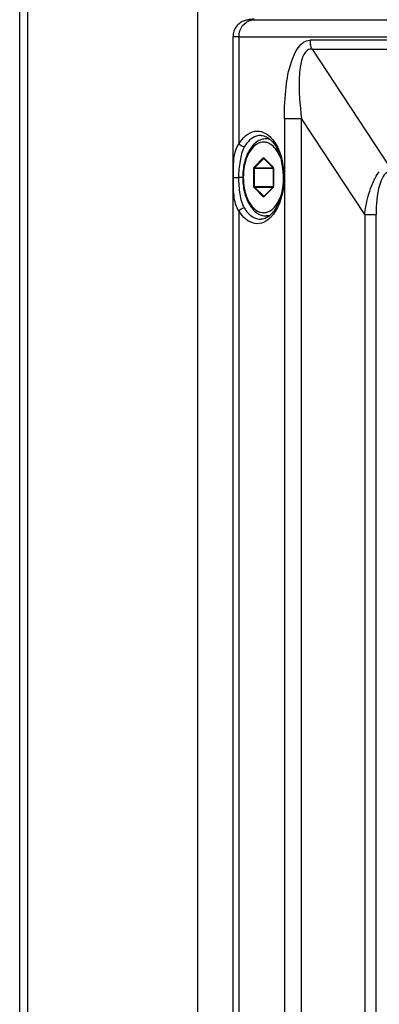
# Paper-space layout '13000625_1' of a CAD drawing. Units: millimetres. Extents: x 0 to 297, y 0 to 213.
# Drawn here: x 138 to 141, y 116 to 123 of the extents above; entities that cross this region are included whole.
import ezdxf

# ---------------------------------------------------------------- set-up
doc = ezdxf.new("R2010")
doc.units = ezdxf.units.MM
doc.header["$LTSCALE"] = 16.335
doc.layers.get('0').update_dxf_attribs({"linetype": 'CONTINUOUS'})

psp = doc.layouts.new('13000625_1')

# ---------------------------------------------------------------- linework, layer by layer
at = {"color": 7, "linetype": 'CONTINUOUS'}
for p, q in [((138.23363, 86.689664), (138.23363, 125.889664)), ((138.23363, 86.689664), (138.23363, 125.889664)), ((139.522804, 123.609664), (139.522804, 88.969664)), ((139.780048, 123.311608), (139.780048, 123.311609)), ((139.780048, 122.534979), (139.780048, 123.311608)), ((139.780048, 122.289664), (139.780048, 122.534979)), ((140.042438, 122.569664), (140.020957, 122.569664)), ((140.004031, 122.427719), (140.004355, 122.427392)), ((140.004355, 122.427392), (140.068938, 122.362384)), ((140.068938, 122.362384), (140.070566, 122.360746)), ((140.071698, 122.356637), (140.071698, 122.222692)), ((139.780048, 122.044351), (139.780048, 122.289664)), ((140.068938, 122.216944), (140.004355, 122.151937)), ((140.070566, 122.218583), (140.068938, 122.216944)), ((140.070669, 122.218702), (140.070566, 122.218583)), ((140.071698, 122.222692), (140.071479, 122.220651)), ((140.004355, 122.151937), (140.004031, 122.15161)), ((139.780048, 114.534981), (139.780048, 122.044351)), ((140.042436, 122.009664), (140.020957, 122.009664))]:
    psp.add_line(p, q, dxfattribs=at)
at = {"color": 9, "linetype": 'CONTINUOUS'}
for p, q in [((138.291502, 86.689664), (138.291502, 125.889664)), ((145.545806, 123.429257), (139.913182, 123.429257)), ((139.823451, 123.309714), (145.456075, 123.309714)), ((139.823451, 122.534983), (139.823451, 123.309714)), ((141.086486, 123.284074), (140.337918, 123.284074)), ((140.352854, 123.220483), (144.956545, 123.220483)), ((140.352854, 123.220483), (140.909417, 122.372931)), ((140.152196, 122.717537), (140.152196, 89.861792)), ((140.152196, 122.717537), (140.197735, 122.717537)), ((140.197735, 122.717537), (140.20749, 122.717537)), ((140.20749, 122.717537), (140.277488, 122.717537)), ((140.734543, 122.021517), (140.277488, 122.717537)), ((140.277488, 89.861792), (140.277488, 122.717537)), ((139.932469, 122.363565), (139.999003, 122.430538)), ((139.936892, 122.360101), (140.003427, 122.427074)), ((140.003427, 122.427074), (140.004195, 122.427555)), ((140.003427, 122.427074), (140.004031, 122.427074)), ((140.003592, 122.430538), (140.00522, 122.4289)), ((140.004031, 122.427074), (140.004672, 122.427074)), ((140.00522, 122.4289), (140.070127, 122.363565)), ((139.930174, 122.222692), (139.930174, 122.356637)), ((139.930174, 122.356637), (139.935745, 122.356637)), ((139.935745, 122.222692), (139.935745, 122.356637)), ((139.935745, 122.356637), (140.071698, 122.356637)), ((139.936892, 122.360101), (140.070566, 122.360101)), ((140.070127, 122.363565), (140.071083, 122.362284)), ((140.070566, 122.360101), (140.070991, 122.360101)), ((140.072421, 122.356637), (140.071698, 122.356637)), ((140.072421, 122.356637), (140.072421, 122.222692)), ((139.782399, 122.289664), (139.819584, 122.289664)), ((139.850122, 122.289664), (139.819584, 122.289664)), ((139.930174, 122.222692), (139.935745, 122.222692)), ((139.999003, 122.148791), (139.932469, 122.215764)), ((139.935745, 122.222692), (140.071698, 122.222692)), ((139.936892, 122.219228), (140.070566, 122.219228)), ((140.003427, 122.152255), (139.936892, 122.219228)), ((140.070127, 122.215764), (140.00522, 122.150429)), ((140.070469, 122.216144), (140.070127, 122.215764)), ((140.070566, 122.219228), (140.070991, 122.219228)), ((140.072421, 122.222692), (140.071698, 122.222692)), ((140.003427, 122.152255), (140.004031, 122.152255)), ((140.00522, 122.150429), (140.003592, 122.148791)), ((140.004195, 122.151774), (140.003605, 122.152094)), ((140.004031, 122.152255), (140.004672, 122.152255)), ((139.823451, 114.534985), (139.823451, 122.044347)), ((140.734543, 122.021517), (140.734543, 105.482832)), ((140.734543, 122.021517), (140.781209, 122.021517)), ((140.781209, 122.021517), (140.801108, 122.021517)), ((140.801108, 122.021517), (140.818072, 122.021517)), ((140.818072, 111.608769), (140.818072, 122.021517))]:
    psp.add_line(p, q, dxfattribs=at)
at = {"color": 7, "linetype": 'CONTINUOUS'}
for points in [[(139.855189, 123.423339), (139.847436, 123.41981), (139.839307, 123.415387), (139.83125, 123.410165), (139.823428, 123.404159), (139.815849, 123.397274), (139.808724, 123.389593), (139.802167, 123.38115), (139.796262, 123.371947), (139.791139, 123.362082), (139.78689, 123.351624), (139.783595, 123.340637), (139.781341, 123.329252), (139.780187, 123.317561), (139.78004, 123.311614)], [(139.903051, 123.435158), (139.897364, 123.434291), (139.891858, 123.433378), (139.886524, 123.432401), (139.881282, 123.431328), (139.875646, 123.430018), (139.869318, 123.428306), (139.862453, 123.426109), (139.855189, 123.423339)]]:
    psp.add_lwpolyline(points, dxfattribs=at)
at = {"color": 9, "linetype": 'CONTINUOUS'}
psp.add_lwpolyline([(139.782399, 122.289664), (139.78319, 122.289665), (139.784602, 122.289666), (139.786655, 122.289666), (139.789285, 122.289666), (139.792418, 122.289667), (139.796039, 122.289667), (139.800015, 122.289667), (139.804154, 122.289666), (139.808356, 122.289666), (139.812451, 122.289666), (139.816236, 122.289665), (139.819584, 122.289664)], dxfattribs=at)
for centre, radius, start, end in [((140.483054, 123.284026), 0.145136, 179.9810948, 193.1540099), ((140.058888, 122.356661), 0.013533, 2.8907804, 8.6949996), ((140.058556, 122.356636), 0.013865, 0.0027204, 2.9237278), ((140.065688, 122.220039), 0.006166, 320.830065, 325.7500319), ((140.064944, 122.220547), 0.007067, 325.7392694, 330.1979276), ((140.058768, 122.222682), 0.013654, 351.2619308, 0.0423947), ((140.005029, 122.153842), 0.002255, 224.7429244, 230.8500437)]:
    psp.add_arc(centre, radius, start, end, dxfattribs=at)
at = {"color": 7, "linetype": 'CONTINUOUS'}
for centre, radius, start, end in [((139.952607, 122.4584), 0.143244, 51.1965516, 53.9614187), ((139.884467, 122.416393), 0.234782, 38.2096318, 41.5566893), ((139.952347, 122.121236), 0.143639, 306.1681279, 308.8057543), ((139.884835, 122.162636), 0.234309, 318.451229, 321.8070345)]:
    psp.add_arc(centre, radius, start, end, dxfattribs=at)
at = {"color": 9, "linetype": 'CONTINUOUS'}
for points in [[(139.823451, 123.309714), (139.823451, 123.338074), (139.83225, 123.368102), (139.84928, 123.390781)], [(139.84928, 123.390781), (139.864209, 123.410663), (139.888459, 123.426616), (139.913182, 123.429257)], [(140.352854, 123.220483), (140.347921, 123.230121), (140.344201, 123.240458), (140.341726, 123.250997)], [(139.861761, 122.511643), (139.84681, 122.511873), (139.830535, 122.521811), (139.823451, 122.534979)], [(140.046764, 122.566026), (140.038407, 122.568398), (140.029645, 122.569664), (140.020957, 122.569664)], [(139.999003, 122.430538), (139.999592, 122.42876), (140.001554, 122.427074), (140.003427, 122.427074)], [(139.932469, 122.363565), (139.933057, 122.361787), (139.935019, 122.360101), (139.936892, 122.360101)], [(140.071083, 122.362284), (140.071706, 122.361194), (140.072074, 122.359948), (140.072265, 122.358707)], [(140.783845, 122.225911), (140.789748, 122.241344), (140.796281, 122.256564), (140.803648, 122.271354)], [(139.932469, 122.215764), (139.933057, 122.217541), (139.935019, 122.219228), (139.936892, 122.219228)], [(140.072263, 122.220607), (140.072071, 122.219367), (140.071701, 122.218123), (140.071077, 122.217035)], [(139.999003, 122.148791), (139.999592, 122.150569), (140.001554, 122.152255), (140.003427, 122.152255)], [(139.82345, 122.044348), (139.830534, 122.057518), (139.84681, 122.067456), (139.861761, 122.067687)], [(140.020957, 122.009665), (140.029629, 122.009665), (140.038374, 122.010926), (140.046718, 122.01329)]]:
    psp.add_open_spline(points, degree=3, dxfattribs=at)
for points, knots in [([(139.934343, 123.438841), (139.920304, 123.437243), (139.871723, 123.433532), (139.906227, 123.429257), (139.913179, 123.429257)], [0, 0, 0, 0, 0.67023772, 1, 1, 1, 1]), ([(139.823451, 123.309714), (139.812685, 123.309714), (139.797281, 123.308851), (139.785796, 123.311077), (139.78005, 123.310636), (139.78004, 123.311612)], [0, 0, 0, 0, 0.74158945, 0.93278484, 1, 1, 1, 1]), ([(140.152159, 122.717537), (140.152161, 122.793951), (140.160766, 122.93623), (140.191403, 123.12519), (140.269161, 123.284101), (140.337918, 123.284104)], [0, 0, 0, 0, 0.36928565, 0.6677168, 1, 1, 1, 1]), ([(140.352854, 123.220483), (140.341692, 123.221657), (140.315757, 123.214751), (140.291469, 123.180791), (140.27591, 123.137669), (140.26956, 123.105439), (140.267028, 123.088546)], [0, 0, 0, 0, 0.19665168, 0.42717968, 0.70074552, 1, 1, 1, 1]), ([(140.267043, 123.088534), (140.26335, 123.063846), (140.253192, 122.940088), (140.26427, 122.81563), (140.277475, 122.717535)], [0, 0, 0, 0, 0.20140569, 1, 1, 1, 1]), ([(139.983313, 122.59398), (139.972117, 122.594218), (139.921224, 122.586537), (139.882193, 122.545053), (139.861762, 122.511644)], [0, 0, 0, 0, 0.22237012, 1, 1, 1, 1]), ([(139.782399, 122.289664), (139.782399, 122.311798), (139.782859, 122.393863), (139.788189, 122.485026), (139.823451, 122.53498)], [0, 0, 0, 0, 0.26578242, 1, 1, 1, 1]), ([(140.121865, 122.435784), (140.113658, 122.456367), (140.094589, 122.492872), (140.058852, 122.528275), (140.027056, 122.542815), (140.003271, 122.546751), (139.979414, 122.543922), (139.947402, 122.530859), (139.911013, 122.496968), (139.879294, 122.439338), (139.859033, 122.368136), (139.854462, 122.316356), (139.854462, 122.289664)], [0, 0, 0, 0, 0.13470462, 0.2476762, 0.29761939, 0.34510256, 0.39238963, 0.44179016, 0.55306201, 0.68601674, 0.83773365, 1, 1, 1, 1]), ([(139.861762, 122.511645), (139.843145, 122.481215), (139.830806, 122.403825), (139.819584, 122.329622), (139.819584, 122.289664)], [0, 0, 0, 0, 0.47167682, 1, 1, 1, 1]), ([(139.999003, 122.430538), (139.999598, 122.431137), (140.001298, 122.432082), (140.002997, 122.431137), (140.003592, 122.430538)], [0, 0, 0, 0, 0.50000363, 1, 1, 1, 1]), ([(140.003592, 122.430538), (140.003505, 122.430274), (140.003277, 122.42933), (140.003538, 122.428215), (140.004031, 122.427719)], [0, 0, 0, 0, 0.28442907, 1, 1, 1, 1]), ([(139.930174, 122.356637), (139.930174, 122.357329), (139.930356, 122.359764), (139.931222, 122.36231), (139.932469, 122.363565)], [0, 0, 0, 0, 0.281225, 1, 1, 1, 1]), ([(139.935745, 122.356637), (139.935745, 122.356983), (139.935836, 122.358201), (139.936269, 122.359474), (139.936892, 122.360101)], [0, 0, 0, 0, 0.28122526, 1, 1, 1, 1]), ([(140.070127, 122.363565), (140.07004, 122.363301), (140.069812, 122.362358), (140.070073, 122.361242), (140.070566, 122.360746)], [0, 0, 0, 0, 0.28442907, 1, 1, 1, 1]), ([(140.803633, 122.271362), (140.806432, 122.276981), (140.817137, 122.29733), (140.829736, 122.31678), (140.840394, 122.329669)], [0, 0, 0, 0, 0.27289644, 1, 1, 1, 1]), ([(140.910728, 122.329673), (140.873287, 122.321975), (140.821831, 122.194208), (140.818055, 122.09379), (140.818053, 122.021517)], [0, 0, 0, 0, 0.34592981, 1, 1, 1, 1]), ([(139.823449, 122.044347), (139.800844, 122.076384), (139.781898, 122.162469), (139.782398, 122.24518), (139.782398, 122.289664)], [0, 0, 0, 0, 0.46848594, 1, 1, 1, 1]), ([(139.819587, 122.289664), (139.819587, 122.248912), (139.826806, 122.173935), (139.843494, 122.097565), (139.861763, 122.067689)], [0, 0, 0, 0, 0.53782703, 1, 1, 1, 1]), ([(139.854462, 122.289664), (139.854462, 122.262973), (139.859033, 122.211194), (139.879294, 122.139993), (139.911011, 122.082364), (139.947399, 122.048472), (139.97941, 122.035407), (140.003266, 122.032578), (140.027051, 122.036512), (140.058847, 122.05105), (140.094584, 122.08645), (140.113653, 122.122953), (140.12186, 122.143534)], [0, 0, 0, 0, 0.16226691, 0.31398473, 0.44694091, 0.55821449, 0.60761569, 0.65490308, 0.70238611, 0.75232869, 0.86529801, 1, 1, 1, 1]), ([(139.932469, 122.215764), (139.932096, 122.216139), (139.930644, 122.218168), (139.930174, 122.220754), (139.930174, 122.222692)], [0, 0, 0, 0, 0.21445647, 1, 1, 1, 1]), ([(139.936892, 122.219228), (139.936706, 122.219415), (139.93598, 122.22043), (139.935745, 122.221723), (139.935745, 122.222692)], [0, 0, 0, 0, 0.21445731, 1, 1, 1, 1]), ([(140.070127, 122.215764), (140.07004, 122.216027), (140.069812, 122.216971), (140.070073, 122.218087), (140.070566, 122.218583)], [0, 0, 0, 0, 0.28442907, 1, 1, 1, 1]), ([(140.73453, 122.021519), (140.737096, 122.040339), (140.748221, 122.109587), (140.765571, 122.178116), (140.783848, 122.225909)], [0, 0, 0, 0, 0.2707152, 1, 1, 1, 1]), ([(140.003592, 122.148791), (140.002997, 122.148192), (140.001298, 122.147246), (139.999598, 122.148192), (139.999003, 122.148791)], [0, 0, 0, 0, 0.50000363, 1, 1, 1, 1]), ([(140.003592, 122.148791), (140.003505, 122.149055), (140.003277, 122.149998), (140.003538, 122.151114), (140.004031, 122.15161)], [0, 0, 0, 0, 0.28442907, 1, 1, 1, 1]), ([(139.86176, 122.067688), (139.869451, 122.055111), (139.898072, 122.014621), (139.947964, 121.984586), (139.983314, 121.985357)], [0, 0, 0, 0, 0.29426032, 1, 1, 1, 1])]:
    psp.add_open_spline(points, degree=3, knots=knots, dxfattribs=at)
at = {"color": 7, "linetype": 'CONTINUOUS'}
for points, knots in [([(139.823451, 122.534983), (139.848758, 122.576388), (139.908292, 122.63535), (140.00738, 122.620847), (140.043951, 122.590398), (140.060154, 122.572138)], [0, 0, 0, 0, 0.51457747, 0.74112561, 1, 1, 1, 1]), ([(139.983961, 122.594053), (139.997631, 122.593748), (140.016657, 122.587673), (140.032576, 122.577361), (140.036882, 122.57423)], [0, 0, 0, 0, 0.71975439, 1, 1, 1, 1]), ([(140.020957, 122.569664), (140.00893, 122.569664), (139.984274, 122.565439), (139.950434, 122.547535), (139.920761, 122.519927), (139.886241, 122.470604), (139.857563, 122.392593), (139.850122, 122.32494), (139.850122, 122.289664)], [0, 0, 0, 0, 0.10054359, 0.20469324, 0.31578918, 0.43619063, 0.70511929, 1, 1, 1, 1]), ([(140.042371, 122.57003), (140.100318, 122.523461), (140.156589, 122.351812), (140.142149, 122.185156), (140.107763, 122.103307)], [0, 0, 0, 0, 0.45574447, 1, 1, 1, 1]), ([(140.068947, 122.561615), (140.12369, 122.492143), (140.167353, 122.305071), (140.134129, 122.118739), (140.085529, 122.041318)], [0, 0, 0, 0, 0.49176365, 1, 1, 1, 1]), ([(140.070566, 122.360746), (140.070695, 122.360616), (140.07148, 122.359396), (140.071698, 122.357887), (140.071698, 122.356637)], [0, 0, 0, 0, 0.12777294, 1, 1, 1, 1]), ([(139.850122, 122.289664), (139.850122, 122.254388), (139.857563, 122.186735), (139.886242, 122.108724), (139.920761, 122.059401), (139.950434, 122.031794), (139.984274, 122.01389), (140.008929, 122.009664), (140.020957, 122.009664)], [0, 0, 0, 0, 0.2948828, 0.56381143, 0.68421214, 0.79530716, 0.89945576, 1, 1, 1, 1]), ([(140.071479, 122.220651), (140.071428, 122.220426), (140.07124, 122.219748), (140.070962, 122.219077), (140.070669, 122.218702)], [0, 0, 0, 0, 0.32584194, 1, 1, 1, 1]), ([(140.004031, 122.15161), (140.00402, 122.151599), (140.004019, 122.151595), (140.003986, 122.15157), (140.003989, 122.151571)], [0, 0, 0, 0, 0.83555168, 1, 1, 1, 1]), ([(140.107763, 122.103307), (140.103527, 122.093221), (140.087114, 122.05864), (140.063746, 122.026487), (140.042364, 122.009302)], [0, 0, 0, 0, 0.28508254, 1, 1, 1, 1]), ([(140.06019, 122.007228), (140.043986, 121.988962), (140.007411, 121.958507), (139.908313, 121.943958), (139.848755, 122.002933), (139.823451, 122.044347)], [0, 0, 0, 0, 0.25888744, 0.4854456, 1, 1, 1, 1])]:
    psp.add_open_spline(points, degree=3, knots=knots, dxfattribs=at)
for points in [[(140.085529, 122.041318), (140.080427, 122.033191), (140.074923, 122.025298), (140.068986, 122.017759)], [(140.004033, 121.988389), (139.997529, 121.986503), (139.990729, 121.985423), (139.983959, 121.985273)], [(140.037117, 122.005278), (140.027119, 121.997973), (140.015925, 121.991838), (140.004033, 121.988389)]]:
    psp.add_open_spline(points, degree=3, dxfattribs=at)

doc.saveas('drawing.dxf')
